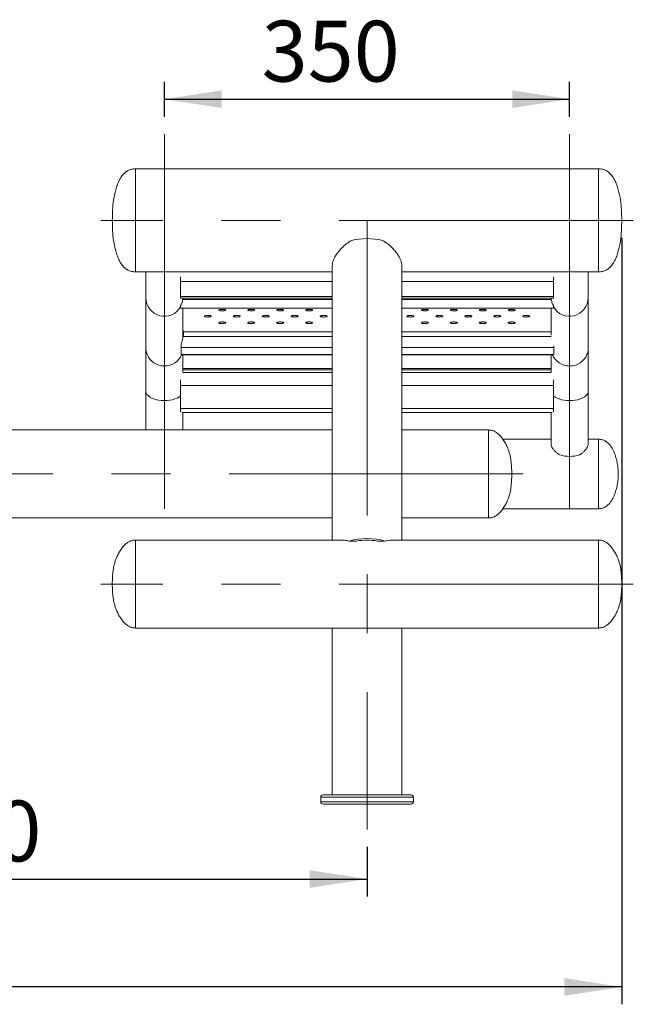
# Model space of a CAD drawing. Units: millimetres. Extents: x 0 to 420, y 0 to 297.
# Drawn here: x 154 to 190, y 171 to 228 of the extents above; entities that cross this region are included whole.
import ezdxf

# ---------------------------------------------------------------- set-up
doc = ezdxf.new("R2010")
doc.units = ezdxf.units.MM
doc.header["$PDSIZE"] = -1
doc.linetypes.add('CENTERX2', pattern=[20.32, 12.7, -2.54, 2.54, -2.54])
doc.layers.add('标注层', color=7, linetype='Continuous')
doc.styles.add('SLDTEXTSTYLE0', font='TXT', dxfattribs={"width": 0.75})
doc.dimstyles.new('SLDDIMSTYLE0', dxfattribs={"dimtxt": 3.5, "dimasz": 3.302, "dimexe": 0, "dimexo": 0.0625, "dimgap": 0.875, "dimtad": 2, "dimdec": 3, "dimlfac": 15, "dimrnd": 1e-09, "dimzin": 12, "dimdsep": 46, "dimtxsty": 'SLDTEXTSTYLE0', "dimsah": 1, "dimcen": 0.09, "dimadec": 0, "dimazin": 3, "dimtfac": 1, "dimtdec": 3, "dimtofl": 0, "dimtmove": 0, "dimatfit": 3, "dimfxl": 0, "dimfrac": 2, "dimtolj": 1, "dimtzin": 12, "dimarcsym": 0})

# ---------------------------------------------------------------- blocks, each defined once
blk = doc.blocks.new('_D')
at = {"layer": '标注层'}
for p, q in [((189.05, 215.357), (189.05, 171.241)), ((64.717, 200.761), (64.717, 171.241)), ((189.05, 172.241), (64.717, 172.241))]:
    blk.add_line(p, q, dxfattribs=at)
for points in [[(64.717, 172.241), (68.019, 171.733), (68.019, 172.749)], [(189.05, 172.241), (185.748, 172.749), (185.748, 171.733)]]:
    blk.add_solid(points, dxfattribs=at)
at = {"layer": '标注层', "insert": (119.424, 176.752, 0.007), "char_height": 3.5, "attachment_point": 1, "style": 'SLDTEXTSTYLE0'}
blk.add_mtext('1865', dxfattribs=at)
blk = doc.blocks.new('_D_6')
at = {"layer": '标注层'}
for p, q in [((174.383, 180.294), (174.383, 177.452)), ((130.383, 180.094), (130.383, 177.452)), ((130.383, 178.452), (174.383, 178.452))]:
    blk.add_line(p, q, dxfattribs=at)
for points in [[(130.383, 178.452), (133.685, 177.944), (133.685, 178.96)], [(174.383, 178.452), (171.081, 178.96), (171.081, 177.944)]]:
    blk.add_solid(points, dxfattribs=at)
at = {"layer": '标注层', "insert": (147.684, 182.964, -0.78), "char_height": 3.5, "attachment_point": 1, "style": 'SLDTEXTSTYLE0'}
blk.add_mtext('660', dxfattribs=at)
blk = doc.blocks.new('_D_8')
at = {"layer": '标注层'}
for p, q in [((162.717, 222.31), (162.717, 224.331)), ((186.05, 222.31), (186.05, 224.331)), ((162.717, 223.331), (186.05, 223.331))]:
    blk.add_line(p, q, dxfattribs=at)
for points in [[(162.717, 223.331), (166.019, 222.823), (166.019, 223.839)], [(186.05, 223.331), (182.748, 223.839), (182.748, 222.823)]]:
    blk.add_solid(points, dxfattribs=at)
at = {"layer": '标注层', "insert": (168.316, 227.843, -0.78), "char_height": 3.5, "attachment_point": 1, "style": 'SLDTEXTSTYLE0'}
blk.add_mtext('350', dxfattribs=at)

msp = doc.modelspace()

# ---------------------------------------------------------------- linework, layer by layer
at = {"color": 7, "linetype": 'Continuous', "lineweight": 15}
for p, q in [((187.7167801, 219.3231951), (161.050113, 219.3231951)), ((161.050113, 219.3231951), (161.050113, 213.3898607)), ((161.050113, 219.3231951), (161.050113, 213.7873183)), ((187.7167801, 219.3231951), (187.7167801, 213.3898607)), ((187.7167801, 213.3898607), (187.7167801, 219.3231951)), ((161.050113, 213.7873183), (161.050113, 213.3898607)), ((172.3834455, 213.7873183), (172.3834455, 197.9609142)), ((176.3834457, 197.9609142), (176.3834457, 213.7873183)), ((161.050113, 213.3898607), (172.3834455, 213.3898607)), ((161.6501133, 213.3898607), (161.6501133, 211.9038016)), ((163.6501133, 213.099437), (163.6501133, 212.8394177)), ((176.3834457, 213.3898607), (187.7167801, 213.3898607)), ((185.1167778, 213.099437), (185.1167778, 212.8394177)), ((187.1167799, 211.9038016), (187.1167799, 213.3898607)), ((163.6501133, 212.8394177), (163.6501133, 211.9653534)), ((185.1167778, 212.8394177), (185.1167778, 211.9653534)), ((163.6501133, 211.9653534), (163.6501133, 211.8787379)), ((185.1167778, 211.9653534), (185.1167778, 211.8787379)), ((161.6501133, 211.9038016), (161.6501133, 209.0069801)), ((163.6501133, 211.8787379), (172.3834455, 211.8787379)), ((163.6501133, 211.4357899), (163.6501133, 211.4507626)), ((163.6501133, 211.4357899), (163.6501133, 211.3026133)), ((176.3834457, 211.8787379), (185.1167778, 211.8787379)), ((185.1167778, 211.4357899), (185.1167778, 211.4507626)), ((185.1167778, 211.4357899), (185.1167778, 211.3026133)), ((187.1167799, 209.0069801), (187.1167799, 211.9038016)), ((163.6501133, 211.3026133), (172.3834455, 211.3026133)), ((163.783445, 209.6009007), (163.783445, 211.3026133)), ((176.3834457, 211.3026133), (185.1167778, 211.3026133)), ((184.9834462, 211.3026133), (184.9834462, 209.7553482)), ((163.6768579, 209.2681935), (163.6768579, 209.031567)), ((185.1435244, 209.1398369), (185.1435244, 209.031567)), ((161.6501133, 209.0069801), (161.6501133, 206.5171372)), ((163.6768579, 209.031567), (163.6768579, 208.6394639)), ((163.6768579, 208.6394639), (163.6768579, 208.6231997)), ((163.6768579, 208.6231997), (172.3834455, 208.6231997)), ((163.783445, 207.62481), (163.783445, 208.6231997)), ((176.3834457, 208.6231997), (185.1435244, 208.6231997)), ((184.9834462, 208.6231997), (184.9834462, 207.6295565)), ((185.1435244, 209.031567), (185.1435244, 208.6394639)), ((185.1435244, 208.6394639), (185.1435244, 208.6231997)), ((187.1167799, 206.5171372), (187.1167799, 209.0069801)), ((172.3834455, 207.8395278), (163.783445, 207.8395278)), ((184.9834462, 207.8395278), (176.3834457, 207.8395278)), ((163.6501133, 207.1777871), (163.6501133, 206.8569154)), ((163.6501133, 206.8569154), (163.6501133, 205.5330605)), ((185.1167778, 207.1777871), (185.1167778, 206.8569154)), ((185.1167778, 206.8569154), (185.1167778, 205.5330605)), ((161.6501133, 206.5171372), (161.6501133, 204.2942475)), ((187.1167799, 203.4929644), (187.1167799, 206.5171372)), ((163.6501133, 205.5330605), (163.6501133, 205.3445072)), ((163.7234032, 205.2992474), (172.3834455, 205.2992474)), ((163.783445, 204.2942475), (163.783445, 205.2992474)), ((176.3834457, 205.2992474), (185.0434879, 205.2992474)), ((184.9834462, 205.2992474), (184.9834462, 203.4929644)), ((185.1167778, 205.5330605), (185.1167778, 205.3445072)), ((172.3834455, 204.2942475), (141.7167793, 204.2942475)), ((181.3834449, 204.2942475), (176.3834457, 204.2942475)), ((181.3834449, 204.2942475), (181.3834449, 199.2275805)), ((181.3834449, 199.2275805), (181.3834449, 204.2942475)), ((184.9834462, 203.7609131), (182.2094222, 203.7609131)), ((187.7167801, 203.7609131), (187.1167799, 203.7609131)), ((187.7167801, 203.7609131), (187.7167801, 201.760915)), ((187.7167801, 203.7609131), (187.7167801, 199.7609139)), ((187.7167801, 201.760915), (187.7167801, 199.7609139)), ((182.2094222, 199.7609139), (187.7167801, 199.7609139)), ((141.7167793, 199.2275805), (172.3834455, 199.2275805)), ((176.3834457, 199.2275805), (181.3834449, 199.2275805)), ((172.8723506, 197.9609142), (161.050113, 197.9609142)), ((161.050113, 197.9609142), (161.050113, 192.8942472)), ((161.050113, 197.9609142), (161.050113, 192.8942472)), ((173.3506501, 197.9005099), (173.7776856, 197.9005099)), ((174.9892056, 197.9005099), (175.4162411, 197.9005099)), ((187.7167801, 197.9609142), (175.9312053, 197.9609142)), ((187.7167801, 197.9609142), (187.7167801, 192.8942472)), ((187.7167801, 192.8942472), (187.7167801, 197.9609142)), ((161.050113, 192.8942472), (187.7167801, 192.8942472)), ((172.3834455, 192.8942472), (172.3834455, 183.2942474)), ((176.3834457, 183.2942474), (176.3834457, 192.8942472)), ((171.7167795, 183.1609141), (171.7167795, 182.8942474)), ((171.8501111, 183.2942474), (176.9167801, 183.2942474)), ((177.0501117, 182.8942474), (177.0501117, 183.1609141)), ((176.9167801, 182.7609141), (171.8501111, 182.7609141))]:
    msp.add_line(p, q, dxfattribs=at)
at = {"color": 8, "linetype": 'Continuous', "lineweight": 15}
for p, q in [((172.3834455, 212.8394177), (163.6501133, 212.8394177)), ((185.1167778, 212.8394177), (176.3834457, 212.8394177)), ((172.3834455, 211.9653534), (163.6501133, 211.9653534)), ((185.1167778, 211.9653534), (176.3834457, 211.9653534)), ((172.3834455, 211.8107667), (163.7750804, 211.8107667)), ((184.9918107, 211.8107667), (176.3834457, 211.8107667)), ((163.8094683, 209.7705554), (163.783445, 209.7705554)), ((172.3834455, 209.9378736), (163.801827, 209.9378736)), ((172.3834455, 209.6793384), (163.801827, 209.6793384)), ((184.9834462, 209.9378736), (176.3834457, 209.9378736)), ((184.9863311, 209.6793384), (176.3834457, 209.6793384)), ((172.3834455, 209.031567), (163.6768579, 209.031567)), ((172.3834455, 208.6394639), (163.6768579, 208.6394639)), ((185.1435244, 209.031567), (176.3834457, 209.031567)), ((185.1435244, 208.6394639), (176.3834457, 208.6394639)), ((172.3834455, 207.5977197), (163.7819946, 207.5977197)), ((172.3834455, 207.7474803), (163.783445, 207.7474803)), ((184.9834462, 207.7474803), (176.3834457, 207.7474803)), ((184.9848966, 207.5977197), (176.3834457, 207.5977197)), ((172.3834455, 206.8569154), (163.6501133, 206.8569154)), ((185.1167778, 206.8569154), (176.3834457, 206.8569154)), ((172.3834455, 205.5330605), (163.6501133, 205.5330605)), ((185.1167778, 205.5330605), (176.3834457, 205.5330605)), ((177.0501117, 183.1609141), (171.7167795, 183.1609141)), ((171.7167795, 182.8942474), (177.0501117, 182.8942474))]:
    msp.add_line(p, q, dxfattribs=at)
at = {"color": 7, "linetype": 'Continuous', "lineweight": 15, "flags": 128}
for points in [[(163.7809336, 211.8787379), (163.7787362, 211.8518184), (163.7750804, 211.8186365)], [(184.9918107, 211.8186365), (184.988155, 211.8518184), (184.9859575, 211.8787379)]]:
    msp.add_lwpolyline(points, dxfattribs=at)
at = {"color": 8, "linetype": 'Continuous', "lineweight": 15, "flags": 128}
for points in [[(163.7068371, 208.6231997), (163.6405388, 208.4913304), (163.5507325, 208.3639752), (163.4422958, 208.2509826), (163.3176545, 208.1548801), (163.1795883, 208.0778093), (163.0311847, 208.0214968), (162.8757576, 207.9871983), (162.7167801, 207.9756787), (162.5578006, 207.9871983), (162.4023735, 208.0214968), (162.2539699, 208.0778093), (162.1159037, 208.1548801), (161.9912624, 208.2509826), (161.8828257, 208.3639752), (161.7930194, 208.4913304), (161.7238462, 208.6302033), (161.6768559, 208.7774943), (161.6530955, 208.9299113), (161.6501133, 209.0069801)], [(187.1167799, 209.0069801), (187.1137957, 208.9299113), (187.0900373, 208.7774943), (187.043045, 208.6302033), (186.9738718, 208.4913304), (186.8840675, 208.3639752), (186.7756307, 208.2509826), (186.6509855, 208.1548801), (186.5129212, 208.0778093), (186.3645176, 208.0214968), (186.2090925, 207.9871983), (186.0501111, 207.9756787), (185.8911335, 207.9871983), (185.7357085, 208.0214968), (185.5873048, 208.0778093), (185.4492366, 208.1548801), (185.3245954, 208.2509826), (185.2161586, 208.3639752), (185.1263503, 208.4913304), (185.0600541, 208.6231997)], [(163.6501133, 206.2589398), (163.6405388, 206.2504719), (163.5507325, 206.1846108), (163.4422958, 206.1261764), (163.3176545, 206.076478), (163.1795883, 206.0366224), (163.0311847, 206.0074996), (162.8757576, 205.9897612), (162.7167801, 205.9838047), (162.5578006, 205.9897612), (162.4023735, 206.0074996), (162.2539699, 206.0366224), (162.1159037, 206.076478), (161.9912624, 206.1261764), (161.8828257, 206.1846108), (161.7930194, 206.2504719), (161.7238462, 206.3222896), (161.6768559, 206.3984603), (161.6530955, 206.4772815), (161.6501133, 206.5171372)], [(187.1167799, 206.5171372), (187.1137957, 206.4772815), (187.0900373, 206.3984603), (187.043045, 206.3222896), (186.9738718, 206.2504719), (186.8840675, 206.1846108), (186.7756307, 206.1261764), (186.6509855, 206.076478), (186.5129212, 206.0366224), (186.3645176, 206.0074996), (186.2090925, 205.9897612), (186.0501111, 205.9838047), (185.8911335, 205.9897612), (185.7357085, 206.0074996), (185.5873048, 206.0366224), (185.4492366, 206.076478), (185.3245954, 206.1261764), (185.2161586, 206.1846108), (185.1263503, 206.2504719), (185.1167778, 206.2589398)]]:
    msp.add_lwpolyline(points, dxfattribs=at)
at = {"color": 7, "linetype": 'Continuous', "lineweight": 15}
for centre, radius, start, end in [((174.3834476, 211.492099), 3.8155767, 76.44287548, 103.55712452), ((162.7167791, 211.9038012), 1.0666667, 180, 331.04497563), ((162.6991616, 211.9458146), 1.0843612, 352.84572709, 356.45351789), ((186.0677295, 211.9458146), 1.0843612, 183.54648211, 187.15427291), ((186.0501125, 211.9038012), 1.0666667, 208.95502437, 0), ((162.8070045, 209.808606), 1.0031859, 352.59644972, 7.40355028), ((162.8047408, 209.7675712), 1.0054554, 1.17472373, 7.39775892), ((186.0501111, 204.761428), 1.9879684, 253.2622362, 286.7377638), ((174.3834456, 194.3121772), 3.7340057, 73.94309998, 106.05690002), ((174.3834456, 194.4102291), 3.5424576, 80.15403743, 99.84596257), ((171.8501125, 183.1609141), 0.1333333, 90, 180), ((176.9167791, 183.1609141), 0.1333333, 0, 90), ((171.8501125, 182.8942474), 0.1333333, 180, 270), ((176.9167791, 182.8942474), 0.1333333, 270, 0)]:
    msp.add_arc(centre, radius, start, end, dxfattribs=at)
for points, knots in [([(161.050113, 219.3231951), (160.9703377, 219.3182574), (160.8175542, 219.3088008), (160.6070004, 219.2259387), (160.429874, 219.1018077), (160.2656618, 218.9236831), (160.1219914, 218.6900357), (160.0028949, 218.4087082), (159.8834946, 218.0215351), (159.7818027, 217.5354065), (159.7230625, 216.9468482), (159.7188921, 216.5550503), (159.716779, 216.3565289)], [0, 0, 0, 0, 0.0668387801, 0.1280077535, 0.1873261774, 0.2473693786, 0.3303901694, 0.4165711667, 0.5035869382, 0.6706995331, 0.8331456321, 1, 1, 1, 1]), ([(189.0501122, 216.3565289), (189.0479998, 216.5550503), (189.0438309, 216.9468482), (188.985091, 217.5354068), (188.8833962, 218.0215349), (188.7639963, 218.4087083), (188.6448996, 218.6900356), (188.5012296, 218.9236839), (188.3370151, 219.1018071), (188.1598893, 219.2259383), (187.9493371, 219.3088009), (187.7965548, 219.3182574), (187.7167801, 219.3231951)], [0, 0, 0, 0, 0.1668544522, 0.3293006472, 0.4964134562, 0.5834292791, 0.6696103274, 0.7526311672, 0.8126747849, 0.8719932438, 0.9331617334, 1, 1, 1, 1]), ([(159.716779, 216.3565289), (159.7188921, 216.1580075), (159.7230625, 215.7662089), (159.7818029, 215.1776493), (159.8834938, 214.6915197), (160.0028954, 214.3043471), (160.1219911, 214.0230198), (160.2656627, 213.789373), (160.4298727, 213.6112458), (160.6070012, 213.4871175), (160.8175541, 213.4042547), (160.9703376, 213.3947983), (161.050113, 213.3898607)], [0, 0, 0, 0, 0.1668542585, 0.3293008049, 0.4964138349, 0.5834290183, 0.6696099592, 0.7526306956, 0.8126742634, 0.8719923304, 0.9331612637, 1, 1, 1, 1]), ([(187.7167801, 213.3898607), (187.7965548, 213.3947983), (187.9493372, 213.4042547), (188.1598885, 213.4871179), (188.3370165, 213.6112464), (188.5012287, 213.7893721), (188.6448999, 214.02302), (188.7639958, 214.304347), (188.8833971, 214.6915199), (188.9850908, 215.177649), (189.0438309, 215.7662089), (189.0479998, 216.1580075), (189.0501122, 216.3565289)], [0, 0, 0, 0, 0.06683822278, 0.12800667225, 0.18732477431, 0.24736875863, 0.33038954406, 0.41657053587, 0.50358577071, 0.67069901479, 0.83314565719, 1, 1, 1, 1]), ([(173.4890203, 215.2013611), (173.386752, 215.135933), (173.1792435, 215.0031756), (172.9180809, 214.7631554), (172.6953912, 214.5089747), (172.5376558, 214.2728628), (172.4385264, 214.0651855), (172.3885854, 213.9070768), (172.3880941, 213.8235438), (172.387896, 213.7898535)], [0, 0, 0, 0, 0.1620740407, 0.3288580867, 0.4909049845, 0.6582923868, 0.7837934721, 0.91280023, 1, 1, 1, 1]), ([(176.3789952, 213.7899787), (176.3802604, 213.8039859), (176.3857972, 213.8652822), (176.3522884, 213.9952108), (176.2808342, 214.1733724), (176.1707337, 214.3641907), (176.0236169, 214.5656914), (175.8283407, 214.7819492), (175.5847877, 215.0049191), (175.3810901, 215.1352974), (175.2778749, 215.2013611)], [0, 0, 0, 0, 0.0383778218, 0.1679435746, 0.2883569277, 0.4117490168, 0.5430714462, 0.6772180459, 0.8364437523, 1, 1, 1, 1]), ([(163.7750804, 211.8107667), (163.7648889, 211.7533708), (163.7445412, 211.6387777), (163.6938013, 211.5150413), (163.6614958, 211.4564381), (163.6501133, 211.4357899)], [0, 0, 0, 0, 0.3939067389, 0.7864494112, 1, 1, 1, 1]), ([(163.7750804, 211.8186365), (163.7684741, 211.777953), (163.7552749, 211.6966685), (163.7207425, 211.591081), (163.6860612, 211.5124471), (163.6646762, 211.4751512), (163.662281, 211.4730804), (163.6618952, 211.4727468)], [0, 0, 0, 0, 0.2318313287, 0.4631916885, 0.7063836213, 0.952706163, 1, 1, 1, 1]), ([(185.1045708, 211.4735892), (185.1039582, 211.4741593), (185.1015393, 211.4764105), (185.0821905, 211.5105428), (185.0506062, 211.5800616), (185.0140714, 211.6851719), (184.9993697, 211.7733164), (184.9918107, 211.8186365)], [0, 0, 0, 0, 0.0696649468, 0.2751163001, 0.4977056461, 0.7417416794, 1, 1, 1, 1]), ([(185.1167778, 211.4357899), (185.1051281, 211.4569276), (185.0689729, 211.522529), (185.0188817, 211.6499333), (184.9997089, 211.7638421), (184.9918107, 211.8107667)], [0, 0, 0, 0, 0.2184783191, 0.6780528987, 1, 1, 1, 1]), ([(165.4167791, 210.8381401), (165.4145679, 210.8332301), (165.4101454, 210.8234101), (165.3756738, 210.8102994), (165.3249028, 210.8003193), (165.2615082, 210.7946053), (165.1931881, 210.7938125), (165.1274964, 210.7980363), (165.0718779, 210.8067887), (165.0325966, 210.8190662), (165.0140747, 210.8334681), (165.0184142, 210.8483651), (165.0451131, 210.8620774), (165.0911669, 210.8730714), (165.151381, 210.8801253), (165.2189739, 210.8824602), (165.286296, 210.8798119), (165.3458717, 210.8724779), (165.3905543, 210.8612729), (165.4136106, 210.8491476), (165.4158984, 210.8411997), (165.4167791, 210.8381401)], [0, 0, 0, 0, 0.053687745, 0.1073758973, 0.1610658534, 0.2147549676, 0.2684421321, 0.3221321489, 0.3758205504, 0.429509308, 0.4831977716, 0.5368867203, 0.590575798, 0.6442647026, 0.6979531574, 0.7516401413, 0.8053301647, 0.85901937, 0.91270769, 0.9663961632, 1, 1, 1, 1]), ([(165.8501128, 211.191401), (165.852324, 211.1867647), (165.8567465, 211.1774922), (165.8912173, 211.1651158), (165.9419907, 211.1556927), (166.0053827, 211.1502931), (166.0737039, 211.1495461), (166.139396, 211.1535348), (166.1950136, 211.1617988), (166.2342967, 211.1733917), (166.2528106, 211.1869908), (166.2484797, 211.2010526), (166.2217788, 211.2139953), (166.1757243, 211.2243731), (166.1155101, 211.2310267), (166.0479166, 211.2332304), (165.9805945, 211.230732), (165.9210208, 211.2238111), (165.8763322, 211.2132355), (165.8532823, 211.2017921), (165.8509938, 211.1942892), (165.8501128, 211.191401)], [0, 0, 0, 0, 0.0536889382, 0.107377313, 0.1610662422, 0.2147564897, 0.2684435901, 0.3221334553, 0.3758222128, 0.4295114118, 0.4831985343, 0.5368882537, 0.5905769883, 0.6442648873, 0.6979537253, 0.7516438451, 0.8053307587, 0.8590199669, 0.9127101605, 0.9663972929, 1, 1, 1, 1]), ([(167.0834442, 210.8381401), (167.0812349, 210.8332301), (167.0768163, 210.8234097), (167.042338, 210.8102997), (166.991569, 210.8003195), (166.9281749, 210.7946051), (166.8598557, 210.7938125), (166.7941641, 210.7980364), (166.7385478, 210.8067889), (166.6992594, 210.8190658), (166.6807468, 210.8334683), (166.6850774, 210.8483651), (166.7117787, 210.8620774), (166.7578319, 210.8730714), (166.8180473, 210.8801254), (166.8856404, 210.8824602), (166.9529624, 210.8798118), (167.0125368, 210.8724776), (167.0572232, 210.8612732), (167.0802813, 210.8491476), (167.082565, 210.8411997), (167.0834442, 210.8381401)], [0, 0, 0, 0, 0.0536871732, 0.1073768267, 0.1610667442, 0.2147528815, 0.2684431799, 0.3221301092, 0.375818472, 0.4295090146, 0.48319658, 0.5368852889, 0.590574328, 0.644263194, 0.6979516102, 0.7516416928, 0.8053285518, 0.8590177185, 0.9127080866, 0.9663965212, 1, 1, 1, 1]), ([(167.5167779, 211.191401), (167.5189888, 211.1867646), (167.5234105, 211.1774919), (167.5578871, 211.1651163), (167.6086558, 211.1556924), (167.6720493, 211.1502931), (167.7403705, 211.1495459), (167.8060619, 211.153535), (167.8616792, 211.1617988), (167.9009602, 211.1733918), (167.9194824, 211.1869907), (167.915143, 211.2010526), (167.8884444, 211.2139953), (167.8423892, 211.2243731), (167.7821764, 211.2310266), (167.714583, 211.2332304), (167.647261, 211.230732), (167.5876854, 211.2238114), (167.5430027, 211.213235), (167.5199466, 211.2017923), (167.5176587, 211.1942892), (167.5167779, 211.191401)], [0, 0, 0, 0, 0.0536889688, 0.1073789141, 0.1610655011, 0.2147557793, 0.2684460828, 0.3221329297, 0.3758217178, 0.4295109474, 0.4831989601, 0.5368889114, 0.5905776766, 0.6442656063, 0.697954475, 0.751641488, 0.8053315581, 0.8590207969, 0.9127089345, 0.9663972737, 1, 1, 1, 1]), ([(168.7501132, 210.8381401), (168.7479024, 210.8332301), (168.7434806, 210.8234098), (168.7090033, 210.8103), (168.658237, 210.800319), (168.594842, 210.7946053), (168.5265223, 210.7938125), (168.4608305, 210.7980363), (168.405212, 210.8067886), (168.3659307, 210.8190662), (168.3474089, 210.8334681), (168.3517483, 210.8483651), (168.3784472, 210.8620774), (168.424501, 210.8730714), (168.4847152, 210.8801253), (168.552308, 210.8824602), (168.6196301, 210.8798119), (168.6792058, 210.8724779), (168.7238884, 210.8612729), (168.7469447, 210.8491476), (168.7492325, 210.8411997), (168.7501132, 210.8381401)], [0, 0, 0, 0, 0.0536877897, 0.1073775266, 0.1610651546, 0.2147543135, 0.2684415227, 0.3221315843, 0.3758200305, 0.4295088328, 0.4831973411, 0.5368863346, 0.590575457, 0.6442644063, 0.6979529058, 0.7516399344, 0.8053300025, 0.8590192526, 0.9127076173, 0.9663961353, 1, 1, 1, 1]), ([(169.183447, 211.191401), (169.1856582, 211.1867647), (169.1900806, 211.1774922), (169.2245514, 211.1651157), (169.2753241, 211.155693), (169.3387151, 211.1502929), (169.4070368, 211.1495461), (169.4727301, 211.1535348), (169.5283477, 211.1617988), (169.5676308, 211.1733917), (169.5861447, 211.1869908), (169.5818138, 211.2010526), (169.5551129, 211.2139953), (169.5090584, 211.2243731), (169.4488442, 211.2310267), (169.3812507, 211.2332304), (169.3139287, 211.230732), (169.2543544, 211.2238111), (169.209668, 211.2132353), (169.1866101, 211.2017923), (169.1843261, 211.1942892), (169.183447, 211.191401)], [0, 0, 0, 0, 0.0536888804, 0.1073771974, 0.1610660688, 0.2147533203, 0.2684435353, 0.3221333428, 0.3758220425, 0.4295111837, 0.4831982484, 0.53688791, 0.5905765867, 0.644264428, 0.6979532082, 0.7516432701, 0.805330126, 0.8590192763, 0.9127094122, 0.9663976629, 1, 1, 1, 1]), ([(170.4167783, 210.8381401), (170.4145671, 210.8332301), (170.4101446, 210.8234101), (170.375673, 210.8102994), (170.324902, 210.8003193), (170.2615074, 210.7946053), (170.1931873, 210.7938126), (170.1274955, 210.7980363), (170.0718776, 210.8067887), (170.0325942, 210.8190661), (170.0140807, 210.8334682), (170.0184116, 210.8483651), (170.0451128, 210.8620774), (170.091166, 210.8730714), (170.1513815, 210.8801254), (170.2189745, 210.8824602), (170.2862967, 210.8798118), (170.3458704, 210.8724776), (170.3905589, 210.8612734), (170.4136091, 210.8491474), (170.4158974, 210.8411997), (170.4167783, 210.8381401)], [0, 0, 0, 0, 0.0536877525, 0.1073759122, 0.1610658757, 0.2147549974, 0.2684421693, 0.3221321936, 0.3758206025, 0.4295093676, 0.4831969791, 0.536885734, 0.5905748192, 0.6442637312, 0.6979521935, 0.7516423221, 0.8053292271, 0.8590184399, 0.912708854, 0.9663961586, 1, 1, 1, 1]), ([(170.850112, 211.191401), (170.8523233, 211.1867647), (170.8567457, 211.1774922), (170.8912165, 211.1651158), (170.94199, 211.1556927), (171.0053819, 211.1502931), (171.0737031, 211.1495461), (171.139395, 211.1535348), (171.1950133, 211.1617988), (171.2342943, 211.1733918), (171.2528166, 211.1869907), (171.2484771, 211.2010526), (171.2217785, 211.2139953), (171.1757233, 211.2243731), (171.1155105, 211.2310266), (171.0479172, 211.2332304), (170.9805952, 211.230732), (170.9210196, 211.2238114), (170.8763369, 211.213235), (170.8532807, 211.2017923), (170.8509928, 211.1942892), (170.850112, 211.191401)], [0, 0, 0, 0, 0.0536889307, 0.1073772981, 0.1610662198, 0.2147564599, 0.2684435528, 0.3221334106, 0.3758221606, 0.4295113522, 0.4831993268, 0.53688924, 0.5905779671, 0.6442658587, 0.6979546893, 0.7516416642, 0.8053316962, 0.859020897, 0.9127089965, 0.9663972976, 1, 1, 1, 1]), ([(172.0834474, 210.8381401), (172.0812365, 210.8332301), (172.0768147, 210.8234098), (172.0423374, 210.8103), (171.9915711, 210.800319), (171.9281749, 210.7946053), (171.8598549, 210.7938124), (171.7941637, 210.7980365), (171.7385461, 210.8067886), (171.6992648, 210.8190662), (171.680743, 210.8334681), (171.6850824, 210.8483651), (171.7117813, 210.8620774), (171.7578346, 210.8730711), (171.8180473, 210.8801257), (171.8856408, 210.8824601), (171.9529637, 210.8798122), (172.0125364, 210.8724773), (172.057223, 210.8612733), (172.0802787, 210.8491475), (172.0825666, 210.8411997), (172.0834474, 210.8381401)], [0, 0, 0, 0, 0.053687801, 0.1073775491, 0.1610651883, 0.2147543585, 0.2684447514, 0.3221317753, 0.3758202327, 0.4295090463, 0.4831975658, 0.5368865706, 0.5905757042, 0.6442646648, 0.6979503805, 0.7516405576, 0.805330637, 0.8590171364, 0.912707599, 0.9663961282, 1, 1, 1, 1]), ([(177.0834466, 210.8381401), (177.0812357, 210.8332301), (177.0768139, 210.8234098), (177.0423366, 210.8103), (176.9915703, 210.800319), (176.9281754, 210.7946053), (176.8598556, 210.7938125), (176.7941639, 210.7980363), (176.7385454, 210.8067886), (176.699264, 210.8190662), (176.6807422, 210.8334681), (176.6850816, 210.8483651), (176.7117805, 210.8620774), (176.7578344, 210.8730714), (176.8180485, 210.8801253), (176.8856414, 210.8824602), (176.9529635, 210.8798119), (177.0125392, 210.8724779), (177.0572217, 210.8612729), (177.0802781, 210.8491476), (177.0825659, 210.8411997), (177.0834466, 210.8381401)], [0, 0, 0, 0, 0.0536877897, 0.1073775266, 0.1610651546, 0.2147543135, 0.2684415227, 0.3221315843, 0.3758200305, 0.4295088328, 0.4831973411, 0.5368863346, 0.590575457, 0.6442644063, 0.6979529058, 0.7516399344, 0.8053300025, 0.8590192526, 0.9127076173, 0.9663961353, 1, 1, 1, 1]), ([(177.5167803, 211.191401), (177.5189915, 211.1867647), (177.5234139, 211.1774922), (177.5578847, 211.1651157), (177.6086574, 211.155693), (177.6720485, 211.1502929), (177.7403701, 211.1495461), (177.8060634, 211.1535348), (177.8616811, 211.1617988), (177.9009641, 211.1733917), (177.919478, 211.1869908), (177.9151471, 211.2010526), (177.8884463, 211.2139953), (177.8423917, 211.2243731), (177.7821775, 211.2310267), (177.714584, 211.2332304), (177.6472621, 211.230732), (177.5876878, 211.2238111), (177.5430013, 211.2132353), (177.5199434, 211.2017923), (177.5176595, 211.1942892), (177.5167803, 211.191401)], [0, 0, 0, 0, 0.0536888804, 0.1073771974, 0.1610660688, 0.2147533203, 0.2684435353, 0.3221333428, 0.3758220425, 0.4295111837, 0.4831982484, 0.53688791, 0.5905765867, 0.644264428, 0.6979532082, 0.7516432701, 0.805330126, 0.8590192763, 0.9127094122, 0.9663976629, 1, 1, 1, 1]), ([(178.7501117, 210.8381401), (178.7479004, 210.8332301), (178.743478, 210.8234101), (178.7090064, 210.8102994), (178.6582353, 210.8003193), (178.5948407, 210.7946053), (178.5265206, 210.7938126), (178.4608288, 210.7980363), (178.4052109, 210.8067887), (178.3659275, 210.8190661), (178.347414, 210.8334682), (178.3517449, 210.8483651), (178.3784461, 210.8620774), (178.4244993, 210.8730714), (178.4847148, 210.8801254), (178.5523078, 210.8824602), (178.61963, 210.8798118), (178.6792038, 210.8724776), (178.7238922, 210.8612734), (178.7469424, 210.8491474), (178.7492307, 210.8411997), (178.7501117, 210.8381401)], [0, 0, 0, 0, 0.0536877525, 0.1073759122, 0.1610658757, 0.2147549974, 0.2684421693, 0.3221321936, 0.3758206025, 0.4295093676, 0.4831969791, 0.536885734, 0.5905748192, 0.6442637312, 0.6979521935, 0.7516423221, 0.8053292271, 0.8590184399, 0.912708854, 0.9663961586, 1, 1, 1, 1]), ([(179.1834454, 211.191401), (179.1856566, 211.1867647), (179.190079, 211.1774922), (179.2245498, 211.1651158), (179.2753233, 211.1556927), (179.3387152, 211.1502931), (179.4070365, 211.1495461), (179.4727284, 211.1535348), (179.5283466, 211.1617988), (179.5676276, 211.1733918), (179.5861499, 211.1869907), (179.5818104, 211.2010526), (179.5551118, 211.2139953), (179.5090567, 211.2243731), (179.4488438, 211.2310266), (179.3812505, 211.2332304), (179.3139285, 211.230732), (179.2543529, 211.2238114), (179.2096702, 211.213235), (179.1866141, 211.2017923), (179.1843261, 211.1942892), (179.1834454, 211.191401)], [0, 0, 0, 0, 0.0536889307, 0.1073772981, 0.1610662198, 0.2147564599, 0.2684435528, 0.3221334106, 0.3758221606, 0.4295113522, 0.4831993268, 0.53688924, 0.5905779671, 0.6442658587, 0.6979546893, 0.7516416642, 0.8053316962, 0.859020897, 0.9127089965, 0.9663972976, 1, 1, 1, 1]), ([(180.4167807, 210.8381401), (180.4145698, 210.8332301), (180.410148, 210.8234098), (180.3756707, 210.8103), (180.3249045, 210.800319), (180.2615083, 210.7946053), (180.1931882, 210.7938124), (180.127497, 210.7980365), (180.0718795, 210.8067886), (180.0325981, 210.8190662), (180.0140763, 210.8334681), (180.0184158, 210.8483651), (180.0451146, 210.8620774), (180.0911679, 210.8730711), (180.1513807, 210.8801257), (180.2189742, 210.8824601), (180.2862971, 210.8798122), (180.3458697, 210.8724773), (180.3905563, 210.8612733), (180.4136121, 210.8491475), (180.4159, 210.8411997), (180.4167807, 210.8381401)], [0, 0, 0, 0, 0.053687801, 0.1073775491, 0.1610651883, 0.2147543585, 0.2684447514, 0.3221317753, 0.3758202327, 0.4295090463, 0.4831975658, 0.5368865706, 0.5905757042, 0.6442646648, 0.6979503805, 0.7516405576, 0.805330637, 0.8590171364, 0.912707599, 0.9663961282, 1, 1, 1, 1]), ([(180.8501144, 211.191401), (180.8523237, 211.1867646), (180.8567422, 211.1774918), (180.8912198, 211.165116), (180.9419912, 211.1556929), (181.0053827, 211.1502929), (181.0737031, 211.149546), (181.1393944, 211.153535), (181.1950116, 211.1617988), (181.2342931, 211.1733918), (181.2528135, 211.1869906), (181.2484809, 211.2010526), (181.2217805, 211.2139953), (181.1757258, 211.2243731), (181.1155116, 211.2310268), (181.047917, 211.2332303), (180.9805941, 211.2307323), (180.9210214, 211.2238108), (180.8763353, 211.2132353), (180.8532775, 211.2017923), (180.8509936, 211.1942892), (180.8501144, 211.191401)], [0, 0, 0, 0, 0.0536883911, 0.107378292, 0.1610672073, 0.2147545028, 0.2684447618, 0.3221315642, 0.3758203079, 0.429509493, 0.4831974612, 0.5368871669, 0.5905758876, 0.6442637728, 0.697952597, 0.7516427029, 0.8053327285, 0.8590191609, 0.9127093407, 0.9663976354, 1, 1, 1, 1]), ([(182.0834458, 210.8381401), (182.0812346, 210.8332301), (182.0768121, 210.8234101), (182.0423405, 210.8102994), (181.9915695, 210.8003193), (181.9281748, 210.7946053), (181.8598547, 210.7938125), (181.7941631, 210.7980363), (181.7385446, 210.8067887), (181.6992632, 210.8190662), (181.6807414, 210.8334681), (181.6850808, 210.8483651), (181.7117798, 210.8620774), (181.7578336, 210.8730714), (181.8180477, 210.8801253), (181.8856406, 210.8824602), (181.9529627, 210.8798119), (182.0125384, 210.8724779), (182.0572209, 210.8612729), (182.0802773, 210.8491476), (182.0825651, 210.8411997), (182.0834458, 210.8381401)], [0, 0, 0, 0, 0.053687745, 0.1073758973, 0.1610658534, 0.2147549676, 0.2684421321, 0.3221321489, 0.3758205504, 0.429509308, 0.4831977716, 0.5368867203, 0.590575798, 0.6442647026, 0.6979531574, 0.7516401413, 0.8053301647, 0.85901937, 0.91270769, 0.9663961632, 1, 1, 1, 1]), ([(182.5167795, 211.191401), (182.5189907, 211.1867647), (182.5234131, 211.1774922), (182.5578839, 211.1651158), (182.6086574, 211.1556927), (182.6720494, 211.1502931), (182.7403706, 211.1495461), (182.8060626, 211.1535348), (182.8616803, 211.1617988), (182.9009633, 211.1733917), (182.9194772, 211.1869908), (182.9151463, 211.2010526), (182.8884455, 211.2139953), (182.8423909, 211.2243731), (182.7821767, 211.2310267), (182.7145833, 211.2332304), (182.6472611, 211.230732), (182.5876875, 211.2238111), (182.5429989, 211.2132355), (182.5199489, 211.2017921), (182.5176605, 211.1942892), (182.5167795, 211.191401)], [0, 0, 0, 0, 0.0536889382, 0.107377313, 0.1610662422, 0.2147564897, 0.2684435901, 0.3221334553, 0.3758222128, 0.4295114118, 0.4831985343, 0.5368882537, 0.5905769883, 0.6442648873, 0.6979537253, 0.7516438451, 0.8053307587, 0.8590199669, 0.9127101605, 0.9663972929, 1, 1, 1, 1]), ([(183.7501109, 210.8381401), (183.7479016, 210.8332301), (183.743483, 210.8234097), (183.7090047, 210.8102997), (183.6582357, 210.8003195), (183.5948415, 210.7946051), (183.5265223, 210.7938125), (183.4608308, 210.7980364), (183.4052145, 210.8067889), (183.365926, 210.8190658), (183.3474135, 210.8334683), (183.3517441, 210.8483651), (183.3784453, 210.8620774), (183.4244985, 210.8730714), (183.484714, 210.8801254), (183.552307, 210.8824602), (183.6196291, 210.8798118), (183.6792035, 210.8724776), (183.7238898, 210.8612732), (183.7469479, 210.8491476), (183.7492317, 210.8411997), (183.7501109, 210.8381401)], [0, 0, 0, 0, 0.0536871732, 0.1073768267, 0.1610667442, 0.2147528815, 0.2684431799, 0.3221301092, 0.375818472, 0.4295090146, 0.48319658, 0.5368852889, 0.590574328, 0.644263194, 0.6979516102, 0.7516416928, 0.8053285518, 0.8590177185, 0.9127080866, 0.9663965212, 1, 1, 1, 1]), ([(165.8501128, 210.464562), (165.852324, 210.4593769), (165.8567463, 210.4490067), (165.8912177, 210.4351716), (165.9419901, 210.4246344), (166.0053831, 210.4186061), (166.0737039, 210.4177683), (166.1393954, 210.4222243), (166.1950137, 210.4314636), (166.2342973, 210.4444225), (166.2528103, 210.4596294), (166.24848, 210.4753578), (166.2217779, 210.4898375), (166.1757248, 210.5014503), (166.1155101, 210.5088973), (166.0479167, 210.5113654), (165.9805941, 210.5085657), (165.9210217, 210.5008212), (165.8763317, 210.48899), (165.8532822, 210.4761831), (165.8509938, 210.4677922), (165.8501128, 210.464562)], [0, 0, 0, 0, 0.0536889649, 0.107377004, 0.1610663503, 0.2147561516, 0.2684432693, 0.3221331562, 0.3758211756, 0.4295097834, 0.4831982115, 0.5368878371, 0.590575511, 0.6442643007, 0.6979532305, 0.7516433459, 0.8053302492, 0.8590198188, 0.9127091189, 0.9663963426, 1, 1, 1, 1]), ([(167.5167779, 210.464562), (167.5189887, 210.4593768), (167.5234103, 210.4490064), (167.5578875, 210.4351722), (167.6086551, 210.4246341), (167.6720497, 210.4186061), (167.7403705, 210.4177681), (167.8060614, 210.4222245), (167.8616793, 210.4314635), (167.9009608, 210.4444227), (167.9194821, 210.4596292), (167.9151434, 210.4753577), (167.8884434, 210.4898375), (167.8423898, 210.5014503), (167.7821763, 210.5088972), (167.7145831, 210.5113654), (167.6472607, 210.5085658), (167.5876863, 210.5008215), (167.5430022, 210.4889894), (167.5199465, 210.4761833), (167.5176586, 210.4677923), (167.5167779, 210.464562)], [0, 0, 0, 0, 0.0536889956, 0.1073786051, 0.1610656093, 0.2147554412, 0.268445762, 0.3221326306, 0.3758206807, 0.4295093191, 0.4831986373, 0.5368884948, 0.5905761994, 0.6442650197, 0.6979539801, 0.7516409889, 0.8053310486, 0.8590206489, 0.912707893, 0.9663963234, 1, 1, 1, 1]), ([(169.183447, 210.464562), (169.1856581, 210.4593769), (169.1900804, 210.4490067), (169.2245518, 210.4351716), (169.2753234, 210.4246347), (169.3387155, 210.4186059), (169.4070368, 210.4177683), (169.4727296, 210.4222243), (169.5283478, 210.4314636), (169.5676314, 210.4444225), (169.5861444, 210.4596294), (169.5818142, 210.4753578), (169.555112, 210.4898375), (169.5090589, 210.5014503), (169.4488442, 210.5088973), (169.3812508, 210.5113654), (169.3139284, 210.5085657), (169.2543553, 210.5008212), (169.2096674, 210.4889898), (169.18661, 210.4761834), (169.1843261, 210.4677923), (169.183447, 210.464562)], [0, 0, 0, 0, 0.0536889071, 0.1073768884, 0.1610661769, 0.2147529821, 0.2684432145, 0.3221330437, 0.3758210053, 0.4295095552, 0.4831979255, 0.5368874933, 0.5905751095, 0.6442638414, 0.6979527133, 0.751642771, 0.8053296164, 0.8590191283, 0.9127083706, 0.9663967126, 1, 1, 1, 1]), ([(170.850112, 210.464562), (170.8523232, 210.4593769), (170.8567455, 210.4490067), (170.8912169, 210.4351716), (170.9419893, 210.4246344), (171.0053823, 210.4186061), (171.0737031, 210.4177683), (171.1393945, 210.4222243), (171.1950134, 210.4314635), (171.2342949, 210.4444227), (171.2528163, 210.4596292), (171.2484775, 210.4753577), (171.2217776, 210.4898375), (171.1757239, 210.5014503), (171.1155105, 210.5088972), (171.0479172, 210.5113654), (170.9805948, 210.5085658), (170.9210204, 210.5008215), (170.8763363, 210.4889894), (170.8532806, 210.4761833), (170.8509928, 210.4677923), (170.850112, 210.464562)], [0, 0, 0, 0, 0.0536889575, 0.1073769891, 0.161066328, 0.2147561218, 0.268443232, 0.3221331116, 0.3758211235, 0.4295097238, 0.483199004, 0.5368888234, 0.5905764899, 0.6442652721, 0.6979541944, 0.7516411651, 0.8053311867, 0.859020749, 0.9127079549, 0.9663963473, 1, 1, 1, 1]), ([(177.5167803, 210.464562), (177.5189915, 210.4593769), (177.5234138, 210.4490067), (177.5578852, 210.4351716), (177.6086568, 210.4246347), (177.6720489, 210.4186059), (177.7403701, 210.4177683), (177.8060629, 210.4222243), (177.8616812, 210.4314636), (177.9009647, 210.4444225), (177.9194777, 210.4596294), (177.9151475, 210.4753578), (177.8884453, 210.4898375), (177.8423923, 210.5014503), (177.7821775, 210.5088973), (177.7145841, 210.5113654), (177.6472617, 210.5085657), (177.5876886, 210.5008212), (177.5430008, 210.4889898), (177.5199433, 210.4761834), (177.5176595, 210.4677923), (177.5167803, 210.464562)], [0, 0, 0, 0, 0.0536889071, 0.1073768884, 0.1610661769, 0.2147529821, 0.2684432145, 0.3221330437, 0.3758210053, 0.4295095552, 0.4831979255, 0.5368874933, 0.5905751095, 0.6442638414, 0.6979527133, 0.751642771, 0.8053296164, 0.8590191283, 0.9127083706, 0.9663967126, 1, 1, 1, 1]), ([(179.1834454, 210.464562), (179.1856565, 210.4593769), (179.1900788, 210.4490067), (179.2245503, 210.4351716), (179.2753226, 210.4246344), (179.3387157, 210.4186061), (179.4070365, 210.4177683), (179.4727279, 210.4222243), (179.5283467, 210.4314635), (179.5676283, 210.4444227), (179.5861496, 210.4596292), (179.5818108, 210.4753577), (179.5551109, 210.4898375), (179.5090572, 210.5014503), (179.4488438, 210.5088972), (179.3812506, 210.5113654), (179.3139281, 210.5085658), (179.2543537, 210.5008215), (179.2096697, 210.4889894), (179.186614, 210.4761833), (179.1843261, 210.4677923), (179.1834454, 210.464562)], [0, 0, 0, 0, 0.0536889575, 0.1073769891, 0.161066328, 0.2147561218, 0.268443232, 0.3221331116, 0.3758211235, 0.4295097238, 0.483199004, 0.5368888234, 0.5905764899, 0.6442652721, 0.6979541944, 0.7516411651, 0.8053311867, 0.859020749, 0.9127079549, 0.9663963473, 1, 1, 1, 1]), ([(180.8501144, 210.464562), (180.8523236, 210.4593769), (180.8567421, 210.4490063), (180.8912202, 210.4351718), (180.9419905, 210.4246346), (181.0053831, 210.4186059), (181.0737031, 210.4177682), (181.1393939, 210.4222245), (181.1950117, 210.4314635), (181.2342937, 210.4444227), (181.2528132, 210.4596292), (181.2484813, 210.4753578), (181.2217796, 210.4898374), (181.1757264, 210.5014503), (181.1155116, 210.5088974), (181.0479171, 210.5113653), (180.9805938, 210.5085661), (180.9210223, 210.5008209), (180.8763348, 210.4889898), (180.8532774, 210.4761834), (180.8509936, 210.4677922), (180.8501144, 210.464562)], [0, 0, 0, 0, 0.0536884179, 0.1073779829, 0.1610673154, 0.2147541646, 0.268444441, 0.3221312651, 0.3758192707, 0.4295078646, 0.4831971384, 0.5368867502, 0.5905744103, 0.6442631862, 0.6979521021, 0.7516422037, 0.8053322189, 0.8590190128, 0.9127082991, 0.9663966851, 1, 1, 1, 1]), ([(182.5167795, 210.464562), (182.5189907, 210.4593769), (182.523413, 210.4490067), (182.5578844, 210.4351716), (182.6086568, 210.4246344), (182.6720498, 210.4186061), (182.7403706, 210.4177683), (182.8060621, 210.4222243), (182.8616804, 210.4314636), (182.900964, 210.4444225), (182.9194769, 210.4596294), (182.9151467, 210.4753578), (182.8884446, 210.4898375), (182.8423915, 210.5014503), (182.7821767, 210.5088973), (182.7145834, 210.5113654), (182.6472608, 210.5085657), (182.5876883, 210.5008212), (182.5429984, 210.48899), (182.5199488, 210.4761831), (182.5176604, 210.4677922), (182.5167795, 210.464562)], [0, 0, 0, 0, 0.0536889649, 0.107377004, 0.1610663503, 0.2147561516, 0.2684432693, 0.3221331562, 0.3758211756, 0.4295097834, 0.4831982115, 0.5368878371, 0.590575511, 0.6442643007, 0.6979532305, 0.7516433459, 0.8053302492, 0.8590198188, 0.9127091189, 0.9663963426, 1, 1, 1, 1]), ([(163.801827, 209.6793384), (163.7916355, 209.6219818), (163.7712877, 209.5074673), (163.7205481, 209.3675633), (163.6882412, 209.2940837), (163.6768579, 209.2681935)], [0, 0, 0, 0, 0.39390518799, 0.78644486972, 1, 1, 1, 1]), ([(163.783445, 210.022687), (163.7872918, 210.0112465), (163.7959124, 209.9856085), (163.799719, 209.9548865), (163.801827, 209.9378736)], [0, 0, 0, 0, 0.446228481, 1, 1, 1, 1]), ([(163.783445, 209.9935085), (163.7836817, 209.9928081), (163.7925116, 209.9666834), (163.7972326, 209.9313837), (163.801827, 209.8970305)], [0, 0, 0, 0, 0.026812753, 1, 1, 1, 1]), ([(182.7167809, 201.760915), (182.7152442, 201.8924517), (182.7122085, 202.152303), (182.6767977, 202.5372893), (182.6055667, 202.9123554), (182.500047, 203.2355912), (182.371691, 203.5088548), (182.234845, 203.7368485), (182.0844534, 203.9327693), (181.9242158, 204.0885542), (181.7619539, 204.2003552), (181.5799055, 204.2789631), (181.449435, 204.2891135), (181.3834449, 204.2942475)], [0, 0, 0, 0, 0.1264360795, 0.2497749674, 0.3711737867, 0.4927621052, 0.5755283376, 0.6609680744, 0.7479632372, 0.8122446097, 0.8749535438, 0.9367532601, 1, 1, 1, 1]), ([(185.4775925, 202.8576842), (185.4280274, 202.8899813), (185.3274958, 202.9554886), (185.2036641, 203.0699938), (185.1014405, 203.1901903), (185.0307635, 203.3063698), (184.9894024, 203.4101123), (184.9868684, 203.4661404), (184.9856993, 203.4919908)], [0, 0, 0, 0, 0.1724162481, 0.3497069388, 0.5221546562, 0.7002242443, 0.8616884265, 1, 1, 1, 1]), ([(187.1145268, 203.4918657), (187.1152478, 203.4869227), (187.1195891, 203.4571602), (187.1018673, 203.3898903), (187.0632392, 203.2948045), (186.9994594, 203.1933559), (186.9141379, 203.0891148), (186.8048894, 202.9843791), (186.7030421, 202.9070688), (186.6386026, 202.8674939), (186.6226296, 202.8576842)], [0, 0, 0, 0, 0.0289491478, 0.1743091786, 0.3238840305, 0.4701033313, 0.6198513834, 0.7807780045, 0.945660045, 1, 1, 1, 1]), ([(188.8501108, 201.760915), (188.8472533, 201.8551478), (188.8411448, 202.0565883), (188.7973789, 202.3691612), (188.7245971, 202.6963371), (188.615647, 203.0163749), (188.4672847, 203.3080497), (188.2918702, 203.5270281), (188.1042117, 203.6665477), (187.9190373, 203.7465), (187.7853583, 203.7560261), (187.7167801, 203.7609131)], [0, 0, 0, 0, 0.1122643266, 0.2399862045, 0.3753408774, 0.5111735421, 0.6416724734, 0.763720184, 0.8413111158, 0.9185915195, 1, 1, 1, 1]), ([(181.3834449, 199.2275805), (181.4494349, 199.2327146), (181.5799052, 199.2428653), (181.7619549, 199.3214712), (181.9242148, 199.4332752), (182.0844539, 199.5890584), (182.2348449, 199.7849796), (182.3716911, 200.0129732), (182.500047, 200.2862368), (182.6055667, 200.6094726), (182.6767977, 200.9845387), (182.7122086, 201.3695257), (182.7152442, 201.6293776), (182.7167809, 201.760915)], [0, 0, 0, 0, 0.0632466984, 0.1250462544, 0.1877555058, 0.2520366161, 0.3390317219, 0.4244714028, 0.5072375809, 0.6288258198, 0.7502245597, 0.8735633668, 1, 1, 1, 1]), ([(187.7167801, 199.7609139), (187.7853582, 199.7658018), (187.9190369, 199.7753298), (188.1042119, 199.8552799), (188.2918701, 199.9948001), (188.4672847, 200.2137782), (188.615647, 200.5054532), (188.7245971, 200.8254908), (188.7973789, 201.1526668), (188.8411449, 201.4652404), (188.8472533, 201.6666815), (188.8501108, 201.760915)], [0, 0, 0, 0, 0.0814085215, 0.1586887174, 0.2362795919, 0.3583272123, 0.4888260472, 0.6246586117, 0.7600131845, 0.8877349681, 1, 1, 1, 1]), ([(161.050113, 197.9609142), (160.9841237, 197.95578), (160.8536536, 197.9456288), (160.671604, 197.8670245), (160.5093441, 197.7552194), (160.3491042, 197.5994367), (160.1987109, 197.4035157), (160.0618647, 197.1755213), (159.9335094, 196.902258), (159.8279902, 196.5790218), (159.7567638, 196.2039553), (159.721348, 195.8189689), (159.7183145, 195.5591175), (159.716779, 195.4275807)], [0, 0, 0, 0, 0.06324608509, 0.12504624816, 0.18775481168, 0.25203662012, 0.33903214236, 0.42447184713, 0.50723833668, 0.62882580545, 0.75022508202, 0.8735639839, 1, 1, 1, 1]), ([(172.8421907, 197.9568661), (172.8619674, 197.9580169), (172.9529832, 197.9633132), (173.1253305, 197.9386046), (173.2871077, 197.911253), (173.3506501, 197.9005099)], [0, 0, 0, 0, 0.1442544865, 0.6638830157, 1, 1, 1, 1]), ([(175.4162411, 197.9005099), (175.4794365, 197.9113158), (175.606498, 197.9330424), (175.7794209, 197.957106), (175.8757003, 197.9564967), (175.9232859, 197.9561955)], [0, 0, 0, 0, 0.3335307842, 0.6706010057, 1, 1, 1, 1]), ([(189.0501122, 195.4275807), (189.0485756, 195.5591175), (189.0455402, 195.8189688), (189.0101273, 196.2039551), (188.938904, 196.5790225), (188.8333814, 196.9022577), (188.7050264, 197.1755212), (188.5681806, 197.4035165), (188.4177848, 197.5994354), (188.2575472, 197.7552193), (188.0952883, 197.8670256), (187.9132386, 197.9456281), (187.7827687, 197.9557798), (187.7167801, 197.9609142)], [0, 0, 0, 0, 0.1264361083, 0.2497750243, 0.3711742518, 0.4927619933, 0.5755285327, 0.6609682889, 0.7479642556, 0.8122456428, 0.8749537178, 0.9367545079, 1, 1, 1, 1]), ([(159.716779, 195.4275807), (159.7183145, 195.296044), (159.721348, 195.0361926), (159.7567638, 194.6512062), (159.8279902, 194.2761397), (159.9335094, 193.9529035), (160.0618647, 193.6796402), (160.1987109, 193.4516458), (160.3491042, 193.2557248), (160.5093441, 193.0999421), (160.671604, 192.988137), (160.8536536, 192.9095327), (160.9841237, 192.8993815), (161.050113, 192.8942472)], [0, 0, 0, 0, 0.1264360161, 0.24977491798, 0.37117419455, 0.49276166332, 0.57552815287, 0.66096785764, 0.74796337988, 0.81224518832, 0.87495375184, 0.93675391491, 1, 1, 1, 1]), ([(187.7167801, 192.8942472), (187.7827687, 192.8993817), (187.9132386, 192.9095334), (188.0952883, 192.9881359), (188.2575472, 193.0999422), (188.4177848, 193.2557261), (188.5681806, 193.451645), (188.7050264, 193.6796403), (188.8333814, 193.9529038), (188.938904, 194.276139), (189.0101273, 194.6512063), (189.0455402, 195.0361927), (189.0485756, 195.296044), (189.0501122, 195.4275807)], [0, 0, 0, 0, 0.0632454921, 0.1250462822, 0.1877543572, 0.2520357444, 0.3390317111, 0.4244714673, 0.5072380067, 0.6288257482, 0.7502249757, 0.8735638917, 1, 1, 1, 1])]:
    msp.add_open_spline(points, degree=3, knots=knots, dxfattribs=at)
at = {"layer": '标注层', "linetype": 'CENTERX2', "lineweight": 0, "ltscale": 1.333333}
for p, q in [((162.7167791, 209.0069808), (162.7167791, 221.3104063)), ((186.0501125, 209.0069808), (186.0501125, 221.3104063)), ((189.7167791, 216.356528), (159.0501125, 216.356528)), ((174.3834458, 216.3069345), (174.3834458, 181.2942474)), ((162.7167791, 206.5171382), (162.7167791, 209.0069808)), ((186.0501125, 206.5171382), (186.0501125, 209.0069808)), ((162.7167791, 199.7609141), (162.7167791, 206.5171382)), ((186.0501125, 199.7609141), (186.0501125, 206.5171382)), ((183.3834458, 201.7609141), (139.3834458, 201.7609141)), ((189.7167791, 195.4275807), (159.0501125, 195.4275807))]:
    msp.add_line(p, q, dxfattribs=at)
at = {"layer": '标注层'}
msp.add_point((189.0501125, 216.356528), dxfattribs=at)

# ---------------------------------------------------------------- dimensions: what is measured, and where the dimension line sits
for base, p1, p2, picture, middle in [((186.0501125, 223.3309211), (162.7167791, 221.3104063), (186.0501125, 221.3104063), '_D_8', (173.6168613, 223.3309211)), ((64.7167791, 172.2406824), (189.0501125, 216.356528), (64.7167791, 201.7609141), '_D', (126.0183857, 172.2406824)), ((174.3834458, 178.4522133), (130.3834458, 181.0942474), (174.3834458, 181.2942474), '_D_6', (152.9853665, 178.4522133))]:
    dim = msp.add_linear_dim(base=base, p1=p1, p2=p2, dimstyle='SLDDIMSTYLE0', dxfattribs=at)
    dim.commit()
    dim.dimension.update_dxf_attribs({"geometry": picture, "text_midpoint": middle, "dimtype": 160})

doc.saveas('drawing.dxf')
